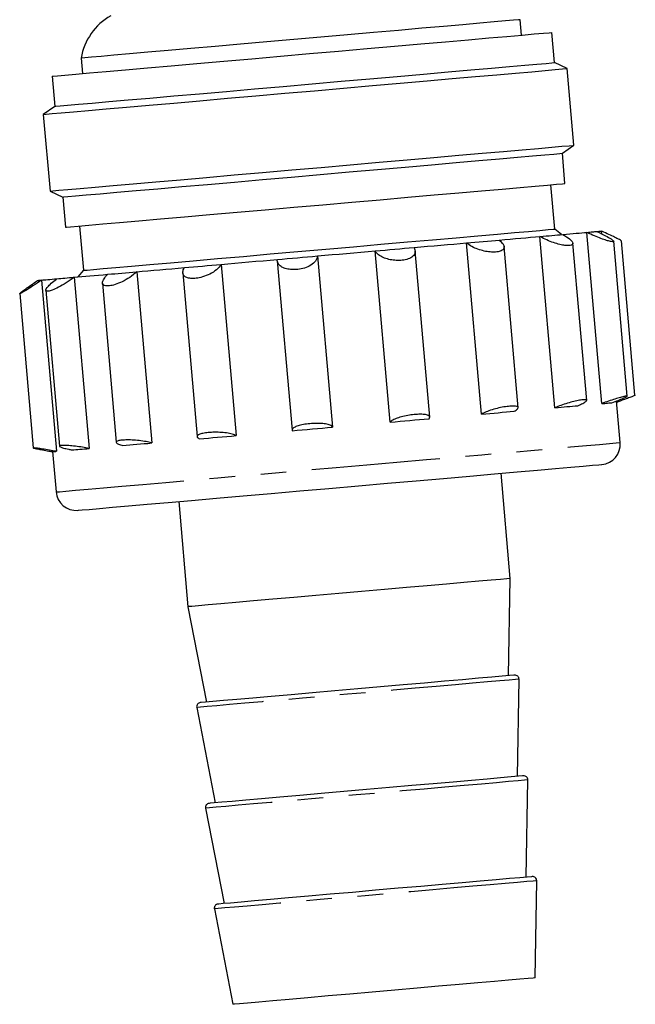
# Model space of a CAD drawing. Extents: x 120 to 281, y 86 to 280.
# Drawn here: x 251 to 281, y 160 to 209 of the extents above; entities that cross this region are included whole.
import ezdxf

# ---------------------------------------------------------------- set-up
doc = ezdxf.new("R2010")
doc.units = 0
doc.linetypes.add('PHANTOM', pattern=[12.7, 6.35, -1.27, 1.27, -1.27, 1.27, -1.27])
doc.layers.get('0').update_dxf_attribs({"linetype": 'CONTINUOUS'})

msp = doc.modelspace()

# ---------------------------------------------------------------- linework, layer by layer
at = {"color": 7, "linetype": 'CONTINUOUS'}
for p, q in [((275.834, 208.063), (275.768, 208.824)), ((277.46, 206.699), (277.329, 208.194)), ((254.051, 206.924), (254.117, 206.163)), ((278.087, 206.406), (277.46, 206.699)), ((252.623, 206.032), (252.754, 204.538)), ((278.419, 202.614), (278.087, 206.406)), ((252.754, 204.538), (252.186, 204.14)), ((252.186, 204.14), (252.518, 200.348)), ((277.852, 202.216), (278.419, 202.614)), ((277.982, 200.722), (277.852, 202.216)), ((277.477, 198.469), (277.285, 200.661)), ((252.518, 200.348), (253.146, 200.055)), ((253.146, 200.055), (253.277, 198.561)), ((253.974, 198.622), (254.166, 196.43)), ((277.802, 198.197), (277.477, 198.469)), ((279.805, 189.84), (279.065, 198.307)), ((279.807, 198.229), (279.794, 198.371)), ((273.851, 189.319), (273.11, 197.786)), ((277.486, 189.637), (276.745, 198.104)), ((279.056, 189.997), (278.376, 197.771)), ((281.063, 190.209), (280.393, 197.868)), ((281.444, 190.25), (280.776, 197.886)), ((269.341, 188.924), (268.6, 197.392)), ((271.299, 189.176), (270.58, 197.395)), ((275.665, 189.637), (274.968, 197.606)), ((260.979, 196.725), (261.72, 188.257)), ((263.757, 196.902), (264.49, 188.53)), ((265.743, 197.142), (266.484, 188.674)), ((254.166, 196.43), (253.893, 196.105)), ((256.803, 196.36), (257.544, 187.892)), ((259.085, 196.303), (259.793, 188.207)), ((251.901, 195.931), (251.905, 195.931)), ((252.095, 195.948), (252.836, 187.48)), ((253.717, 196.09), (254.458, 187.622)), ((255.108, 195.798), (255.796, 187.931)), ((251.018, 195.283), (251.686, 187.647)), ((252.306, 195.444), (252.98, 187.737)), ((280.709, 187.911), (280.529, 189.969)), ((252.642, 187.464), (252.816, 185.471)), ((275.274, 181.191), (274.819, 186.392)), ((258.88, 184.997), (259.335, 179.796)), ((275.193, 176.386), (275.274, 181.191)), ((259.335, 179.796), (260.25, 175.079)), ((275.629, 171.405), (275.71, 176.21)), ((259.771, 174.815), (260.686, 170.098)), ((276.064, 166.424), (276.146, 171.229)), ((260.207, 169.834), (261.121, 165.117)), ((276.5, 161.443), (276.582, 166.248)), ((260.643, 164.854), (261.557, 160.136))]:
    msp.add_line(p, q, dxfattribs=at)
at = {"color": 7, "linetype": 'CONTINUOUS', "flags": 128}
for points in [[(275.768, 208.824), (275.686, 208.816), (275.44, 208.795), (275.035, 208.76), (274.476, 208.711), (273.772, 208.649), (272.934, 208.576), (271.974, 208.492), (270.907, 208.398), (269.749, 208.297), (268.518, 208.189), (267.232, 208.077), (265.911, 207.961), (264.575, 207.844), (263.244, 207.728), (261.938, 207.614), (260.677, 207.503), (259.48, 207.399), (258.366, 207.301), (257.35, 207.212), (256.45, 207.134), (255.677, 207.066), (255.045, 207.011), (254.562, 206.968), (254.236, 206.94), (254.071, 206.925), (254.051, 206.924)], [(266.787, 207.271), (268.193, 207.394), (269.556, 207.514), (270.857, 207.627), (272.078, 207.734), (273.204, 207.833), (274.218, 207.921), (275.107, 207.999), (275.859, 208.065), (276.464, 208.118), (276.913, 208.157), (277.201, 208.182), (277.324, 208.193), (277.329, 208.194)], [(252.623, 206.032), (252.672, 206.036), (252.883, 206.055), (253.257, 206.088), (253.789, 206.134), (254.473, 206.194), (255.299, 206.266), (256.256, 206.35), (257.331, 206.444), (258.509, 206.547), (259.774, 206.658), (261.11, 206.775), (262.498, 206.896), (263.92, 207.02), (265.356, 207.146), (266.787, 207.271)], [(266.918, 205.777), (268.324, 205.9), (269.687, 206.019), (270.988, 206.133), (272.209, 206.24), (273.334, 206.338), (274.348, 206.427), (275.237, 206.505), (275.99, 206.571), (276.594, 206.624), (277.044, 206.663), (277.332, 206.688), (277.455, 206.699), (277.46, 206.699)], [(267.035, 205.44), (268.458, 205.564), (269.838, 205.685), (271.16, 205.8), (272.406, 205.909), (273.56, 206.01), (274.608, 206.102), (275.538, 206.183), (276.336, 206.253), (276.994, 206.311), (277.503, 206.355), (277.856, 206.386), (278.049, 206.403), (278.087, 206.406)], [(252.754, 204.538), (252.803, 204.542), (253.013, 204.56), (253.387, 204.593), (253.92, 204.64), (254.604, 204.7), (255.43, 204.772), (256.387, 204.856), (257.461, 204.95), (258.639, 205.053), (259.905, 205.163), (261.241, 205.28), (262.629, 205.402), (264.051, 205.526), (265.487, 205.652), (266.918, 205.777)], [(252.186, 204.14), (252.194, 204.141), (252.326, 204.153), (252.619, 204.178), (253.07, 204.218), (253.672, 204.27), (254.419, 204.336), (255.3, 204.413), (256.305, 204.501), (257.421, 204.598), (258.634, 204.704), (259.929, 204.818), (261.289, 204.937), (262.698, 205.06), (264.137, 205.186), (265.589, 205.313), (267.035, 205.44)], [(267.367, 201.647), (268.79, 201.771), (270.17, 201.892), (271.492, 202.008), (272.738, 202.117), (273.892, 202.218), (274.94, 202.309), (275.87, 202.391), (276.668, 202.461), (277.326, 202.518), (277.834, 202.563), (278.187, 202.593), (278.381, 202.61), (278.419, 202.614)], [(267.31, 201.294), (268.716, 201.417), (270.079, 201.536), (271.38, 201.65), (272.601, 201.757), (273.727, 201.855), (274.741, 201.944), (275.63, 202.022), (276.382, 202.088), (276.987, 202.141), (277.436, 202.18), (277.724, 202.205), (277.847, 202.216), (277.852, 202.216)], [(252.518, 200.348), (252.526, 200.348), (252.658, 200.36), (252.951, 200.386), (253.402, 200.425), (254.004, 200.478), (254.75, 200.543), (255.632, 200.62), (256.637, 200.708), (257.753, 200.806), (258.966, 200.912), (260.261, 201.025), (261.621, 201.144), (263.03, 201.267), (264.469, 201.393), (265.921, 201.52), (267.367, 201.647)], [(253.146, 200.055), (253.195, 200.059), (253.406, 200.078), (253.78, 200.11), (254.312, 200.157), (254.996, 200.217), (255.822, 200.289), (256.779, 200.373), (257.854, 200.467), (259.032, 200.57), (260.297, 200.681), (261.633, 200.797), (263.021, 200.919), (264.443, 201.043), (265.879, 201.169), (267.31, 201.294)], [(267.44, 199.8), (268.847, 199.923), (270.21, 200.042), (271.511, 200.156), (272.732, 200.263), (273.857, 200.361), (274.871, 200.45), (275.76, 200.528), (276.512, 200.593), (277.117, 200.646), (277.567, 200.686), (277.855, 200.711), (277.978, 200.722), (277.982, 200.722)], [(253.277, 198.561), (253.326, 198.565), (253.536, 198.583), (253.91, 198.616), (254.443, 198.663), (255.127, 198.722), (255.953, 198.795), (256.91, 198.878), (257.984, 198.972), (259.162, 199.076), (260.428, 199.186), (261.764, 199.303), (263.152, 199.425), (264.574, 199.549), (266.01, 199.675), (267.44, 199.8)], [(267.53, 197.599), (268.882, 197.717), (270.19, 197.832), (271.438, 197.941), (272.606, 198.043), (273.679, 198.137), (274.642, 198.221), (275.482, 198.295), (276.185, 198.356), (276.743, 198.405), (277.148, 198.441), (277.394, 198.462), (277.477, 198.469), (277.477, 198.469)], [(276.745, 198.104), (276.898, 198.118), (277.049, 198.131), (277.195, 198.144), (277.338, 198.156), (277.478, 198.168), (277.613, 198.18), (277.745, 198.192), (277.873, 198.203)], [(277.873, 198.203), (278.051, 198.219), (278.221, 198.233), (278.383, 198.248), (278.536, 198.261), (278.681, 198.274), (278.818, 198.286), (278.945, 198.297), (279.065, 198.307)], [(279.065, 198.307), (279.142, 198.314), (279.215, 198.32), (279.284, 198.326), (279.349, 198.332), (279.409, 198.337), (279.465, 198.342), (279.517, 198.347), (279.564, 198.351)], [(279.564, 198.351), (279.624, 198.356), (279.676, 198.361), (279.718, 198.364), (279.751, 198.367), (279.775, 198.369), (279.789, 198.371), (279.794, 198.371), (279.794, 198.371)], [(270.519, 197.56), (270.856, 197.589), (271.19, 197.618), (271.52, 197.647), (271.847, 197.676), (272.169, 197.704), (272.487, 197.732), (272.801, 197.759), (273.11, 197.786)], [(273.11, 197.786), (273.322, 197.805), (273.531, 197.823), (273.738, 197.841), (273.942, 197.859), (274.143, 197.877), (274.342, 197.894), (274.539, 197.911), (274.732, 197.928)], [(274.732, 197.928), (275.006, 197.952), (275.274, 197.976), (275.536, 197.998), (275.791, 198.021), (276.04, 198.043), (276.282, 198.064), (276.517, 198.084), (276.745, 198.104)], [(254.166, 196.43), (254.186, 196.432), (254.348, 196.446), (254.67, 196.474), (255.15, 196.516), (255.779, 196.571), (256.549, 196.639), (257.45, 196.717), (258.468, 196.806), (259.589, 196.904), (260.798, 197.01), (262.077, 197.122), (263.408, 197.239), (264.774, 197.358), (266.154, 197.479), (267.53, 197.599)], [(265.743, 197.142), (266.102, 197.173), (266.462, 197.205), (266.82, 197.236), (267.179, 197.267), (267.536, 197.299), (267.892, 197.33), (268.247, 197.361), (268.6, 197.392)], [(268.6, 197.392), (268.844, 197.413), (269.087, 197.434), (269.329, 197.455), (269.569, 197.476), (269.809, 197.497), (270.047, 197.518), (270.284, 197.539), (270.519, 197.56)], [(259.168, 196.566), (259.388, 196.586), (259.609, 196.605), (259.833, 196.625), (260.059, 196.644), (260.286, 196.664), (260.516, 196.684), (260.747, 196.705), (260.979, 196.725)], [(260.979, 196.725), (261.318, 196.755), (261.659, 196.784), (262.003, 196.815), (262.35, 196.845), (262.699, 196.875), (263.05, 196.906), (263.403, 196.937), (263.758, 196.968)], [(263.758, 196.968), (264.005, 196.99), (264.252, 197.011), (264.5, 197.033), (264.748, 197.055), (264.996, 197.076), (265.245, 197.098), (265.494, 197.12), (265.743, 197.142)], [(253.717, 196.09), (253.899, 196.105), (254.088, 196.122), (254.285, 196.139), (254.49, 196.157), (254.702, 196.176), (254.922, 196.195), (255.149, 196.215), (255.383, 196.235)], [(255.383, 196.235), (255.55, 196.25), (255.719, 196.265), (255.892, 196.28), (256.068, 196.295), (256.247, 196.311), (256.43, 196.327), (256.615, 196.343), (256.803, 196.36)], [(256.803, 196.36), (257.079, 196.384), (257.362, 196.408), (257.65, 196.434), (257.943, 196.459), (258.242, 196.485), (258.546, 196.512), (258.855, 196.539), (259.168, 196.566)], [(251.905, 195.931), (251.913, 195.932), (251.926, 195.933), (251.943, 195.934), (251.964, 195.936), (251.99, 195.939), (252.021, 195.941), (252.056, 195.944), (252.095, 195.948)], [(252.095, 195.948), (252.159, 195.953), (252.233, 195.96), (252.315, 195.967), (252.407, 195.975), (252.507, 195.984), (252.616, 195.993), (252.734, 196.004), (252.861, 196.015)], [(252.861, 196.015), (252.954, 196.023), (253.051, 196.031), (253.152, 196.04), (253.257, 196.049), (253.366, 196.059), (253.479, 196.069), (253.596, 196.079), (253.717, 196.09)], [(279.805, 189.84), (279.883, 189.846), (279.956, 189.853), (280.025, 189.859), (280.089, 189.864), (280.15, 189.87), (280.206, 189.875), (280.257, 189.879), (280.305, 189.883)], [(273.851, 189.319), (274.063, 189.337), (274.272, 189.355), (274.479, 189.374), (274.683, 189.391), (274.884, 189.409), (275.083, 189.426), (275.279, 189.444), (275.473, 189.461)], [(277.486, 189.637), (277.639, 189.65), (277.789, 189.663), (277.936, 189.676), (278.079, 189.689), (278.218, 189.701), (278.354, 189.713), (278.486, 189.724), (278.614, 189.735)], [(269.341, 188.924), (269.585, 188.945), (269.828, 188.967), (270.069, 188.988), (270.31, 189.009), (270.55, 189.03), (270.788, 189.051), (271.025, 189.071), (271.26, 189.092)], [(264.499, 188.5), (264.745, 188.522), (264.993, 188.544), (265.24, 188.565), (265.489, 188.587), (265.737, 188.609), (265.986, 188.63), (266.235, 188.652), (266.484, 188.674)], [(259.909, 188.099), (260.128, 188.118), (260.35, 188.137), (260.574, 188.157), (260.8, 188.177), (261.027, 188.197), (261.257, 188.217), (261.488, 188.237), (261.72, 188.257)], [(252.646, 187.463), (252.654, 187.464), (252.667, 187.465), (252.684, 187.467), (252.705, 187.469), (252.731, 187.471), (252.762, 187.474), (252.797, 187.477), (252.836, 187.48)], [(253.602, 187.547), (253.695, 187.555), (253.792, 187.564), (253.893, 187.572), (253.998, 187.582), (254.107, 187.591), (254.22, 187.601), (254.337, 187.611), (254.458, 187.622)], [(256.124, 187.768), (256.29, 187.782), (256.46, 187.797), (256.633, 187.812), (256.809, 187.828), (256.988, 187.843), (257.17, 187.859), (257.356, 187.875), (257.544, 187.892)], [(253.899, 184.562), (253.932, 184.564), (254.115, 184.581), (254.459, 184.611), (254.959, 184.654), (255.608, 184.711), (256.398, 184.78), (257.32, 184.861), (258.362, 184.952), (259.51, 185.053), (260.751, 185.161), (262.069, 185.276), (263.446, 185.397), (264.867, 185.521), (266.312, 185.648), (267.764, 185.775), (269.205, 185.901), (270.616, 186.024), (271.979, 186.143), (273.279, 186.257), (274.497, 186.364), (275.619, 186.462), (276.631, 186.55), (277.52, 186.628)], [(277.52, 186.628), (278.274, 186.694), (278.885, 186.748), (279.345, 186.788), (279.648, 186.814), (279.789, 186.827), (279.8, 186.828)], [(275.274, 181.191), (275.258, 181.189), (275.104, 181.176), (274.791, 181.149), (274.326, 181.108), (273.717, 181.055), (272.979, 180.99), (272.124, 180.915), (271.172, 180.832), (270.141, 180.742), (269.052, 180.647), (267.928, 180.548), (266.791, 180.449), (265.664, 180.35), (264.571, 180.255), (263.533, 180.164), (262.573, 180.08), (261.708, 180.004), (260.958, 179.938), (260.336, 179.884), (259.857, 179.842), (259.529, 179.813), (259.36, 179.799), (259.335, 179.796)], [(275.493, 176.413), (275.448, 176.409), (275.244, 176.391), (274.879, 176.359), (274.363, 176.314), (273.704, 176.256), (272.918, 176.187), (272.021, 176.109), (271.033, 176.022), (269.974, 175.93), (268.867, 175.833), (267.736, 175.734), (266.604, 175.635), (265.496, 175.538), (264.436, 175.445), (263.445, 175.359), (262.546, 175.28), (261.757, 175.211), (261.095, 175.153), (260.575, 175.107), (260.206, 175.075), (259.998, 175.057), (259.95, 175.053)], [(275.929, 171.432), (275.884, 171.428), (275.68, 171.41), (275.315, 171.378), (274.798, 171.333), (274.14, 171.275), (273.354, 171.206), (272.457, 171.128), (271.469, 171.041), (270.41, 170.949), (269.303, 170.852), (268.172, 170.753), (267.04, 170.654), (265.932, 170.557), (264.872, 170.464), (263.881, 170.378), (262.982, 170.299), (262.193, 170.23), (261.531, 170.172), (261.01, 170.126), (260.642, 170.094), (260.434, 170.076), (260.386, 170.072)], [(276.364, 166.451), (276.319, 166.447), (276.115, 166.429), (275.751, 166.397), (275.234, 166.352), (274.576, 166.294), (273.79, 166.225), (272.893, 166.147), (271.905, 166.06), (270.846, 165.968), (269.739, 165.871), (268.607, 165.772), (267.476, 165.673), (266.368, 165.576), (265.307, 165.483), (264.317, 165.397), (263.418, 165.318), (262.629, 165.249), (261.967, 165.191), (261.446, 165.145), (261.078, 165.113), (260.87, 165.095), (260.822, 165.091)], [(276.5, 161.443), (276.5, 161.443), (276.413, 161.436), (276.161, 161.414), (275.749, 161.378), (275.188, 161.329), (274.489, 161.267), (273.667, 161.196), (272.743, 161.115), (271.735, 161.027), (270.667, 160.933), (269.562, 160.836), (268.445, 160.739), (267.342, 160.642), (266.276, 160.549), (265.271, 160.461), (264.351, 160.38), (263.535, 160.309), (262.841, 160.248), (262.286, 160.2), (261.882, 160.164), (261.637, 160.143), (261.557, 160.136)]]:
    msp.add_lwpolyline(points, dxfattribs=at)
at = {"color": 8, "linetype": 'PHANTOM', "flags": 128}
for points in [[(252.816, 185.471), (252.832, 185.472), (252.985, 185.485), (253.3, 185.513), (253.772, 185.554), (254.397, 185.609), (255.167, 185.676), (256.073, 185.756), (257.104, 185.846), (258.248, 185.946), (259.492, 186.055), (260.822, 186.171), (262.221, 186.293), (263.673, 186.421), (265.162, 186.551), (266.669, 186.683), (268.177, 186.815), (269.669, 186.945), (271.127, 187.073), (272.534, 187.196), (273.872, 187.313), (275.128, 187.423), (276.286, 187.524), (277.331, 187.615), (278.253, 187.696)], [(278.253, 187.696), (279.041, 187.765), (279.684, 187.821), (280.176, 187.864), (280.51, 187.894), (280.684, 187.909), (280.709, 187.911)], [(275.71, 176.21), (275.694, 176.209), (275.539, 176.195), (275.227, 176.168), (274.761, 176.127), (274.153, 176.074), (273.414, 176.009), (272.56, 175.934), (271.608, 175.851), (270.577, 175.761), (269.488, 175.666), (268.364, 175.567), (267.226, 175.468), (266.1, 175.369), (265.007, 175.274), (263.969, 175.183), (263.008, 175.099), (262.144, 175.023), (261.393, 174.957), (260.772, 174.903), (260.293, 174.861), (259.965, 174.832), (259.795, 174.818), (259.771, 174.815)], [(276.146, 171.229), (276.129, 171.228), (275.975, 171.214), (275.662, 171.187), (275.197, 171.146), (274.589, 171.093), (273.85, 171.028), (272.996, 170.953), (272.044, 170.87), (271.012, 170.78), (269.924, 170.685), (268.799, 170.586), (267.662, 170.487), (266.536, 170.388), (265.442, 170.293), (264.405, 170.202), (263.444, 170.118), (262.58, 170.042), (261.829, 169.976), (261.208, 169.922), (260.729, 169.88), (260.401, 169.851), (260.231, 169.837), (260.207, 169.834)], [(276.582, 166.248), (276.565, 166.247), (276.411, 166.233), (276.098, 166.206), (275.633, 166.165), (275.025, 166.112), (274.286, 166.047), (273.432, 165.972), (272.479, 165.889), (271.448, 165.799), (270.359, 165.704), (269.235, 165.605), (268.098, 165.506), (266.971, 165.407), (265.878, 165.312), (264.841, 165.221), (263.88, 165.137), (263.016, 165.061), (262.265, 164.995), (261.644, 164.941), (261.164, 164.899), (260.837, 164.87), (260.667, 164.856), (260.643, 164.854)]]:
    msp.add_lwpolyline(points, dxfattribs=at)
at = {"color": 7, "linetype": 'CONTINUOUS'}
for centre, radius, start, end in [((257.007, 206.411), 3, 119.6243, 170.1649), ((279.713, 187.824), 1, 275, 5), ((253.812, 185.558), 1, 185, 275), ((275.51, 176.213), 0.2, 359.0274, 95), ((259.967, 174.854), 0.2, 95, 190.9726), ((275.946, 171.232), 0.2, 359.0274, 95), ((260.403, 169.873), 0.2, 95, 190.9726), ((276.382, 166.251), 0.2, 359.0274, 95), ((260.839, 164.892), 0.2, 95, 190.9726)]:
    msp.add_arc(centre, radius, start, end, dxfattribs=at)
for points, knots in [([(277.873, 198.203), (277.995, 198.128), (278.222, 197.989), (278.381, 197.814), (278.383, 197.701), (278.258, 197.649), (278.051, 197.648), (277.791, 197.69), (277.487, 197.772), (277.153, 197.894), (276.903, 198.013), (276.775, 198.087), (276.745, 198.104)], [0, 0, 0, 0, 0.148073, 0.274914, 0.387594, 0.484873, 0.572846, 0.659296, 0.750643, 0.851716, 0.965333, 1, 1, 1, 1]), ([(279.564, 198.351), (279.711, 198.278), (279.986, 198.144), (280.271, 197.979), (280.402, 197.877), (280.394, 197.836), (280.283, 197.843), (280.093, 197.891), (279.834, 197.977), (279.516, 198.101), (279.249, 198.218), (279.099, 198.29), (279.065, 198.307)], [0, 0, 0, 0, 0.148072, 0.274914, 0.387594, 0.484872, 0.572847, 0.659296, 0.750644, 0.851716, 0.965332, 1, 1, 1, 1]), ([(280.765, 197.885), (280.767, 197.887), (280.772, 197.892), (280.679, 197.944), (280.5, 198.035), (280.232, 198.164), (279.98, 198.282), (279.826, 198.354), (279.79, 198.371)], [0, 0, 0, 0, 0.0966337, 0.2794614, 0.4726498, 0.6864014, 0.9266847, 1, 1, 1, 1]), ([(274.732, 197.928), (274.815, 197.85), (274.968, 197.705), (274.984, 197.517), (274.858, 197.392), (274.63, 197.331), (274.354, 197.325), (274.053, 197.363), (273.74, 197.444), (273.43, 197.568), (273.224, 197.691), (273.132, 197.768), (273.11, 197.786)], [0, 0, 0, 0, 0.148072, 0.274914, 0.387594, 0.484872, 0.572847, 0.659297, 0.750644, 0.851716, 0.965333, 1, 1, 1, 1]), ([(270.519, 197.56), (270.553, 197.477), (270.616, 197.324), (270.49, 197.124), (270.252, 196.989), (269.95, 196.922), (269.637, 196.912), (269.332, 196.95), (269.045, 197.033), (268.794, 197.163), (268.657, 197.292), (268.611, 197.373), (268.6, 197.392)], [0, 0, 0, 0, 0.148073, 0.274914, 0.387594, 0.484873, 0.572847, 0.659296, 0.750644, 0.851716, 0.965333, 1, 1, 1, 1]), ([(260.979, 196.725), (260.913, 196.634), (260.79, 196.464), (260.444, 196.245), (260.082, 196.1), (259.746, 196.029), (259.472, 196.023), (259.263, 196.069), (259.123, 196.165), (259.067, 196.312), (259.101, 196.456), (259.155, 196.545), (259.168, 196.566)], [0, 0, 0, 0, 0.1480727, 0.2749137, 0.3875935, 0.4848726, 0.5728469, 0.6592965, 0.7506439, 0.8517159, 0.9653328, 1, 1, 1, 1]), ([(265.743, 197.142), (265.725, 197.055), (265.693, 196.893), (265.44, 196.682), (265.12, 196.54), (264.78, 196.47), (264.468, 196.46), (264.195, 196.501), (263.968, 196.589), (263.806, 196.726), (263.752, 196.862), (263.757, 196.948), (263.758, 196.968)], [0, 0, 0, 0, 0.148073, 0.274914, 0.387594, 0.484873, 0.572847, 0.659297, 0.750644, 0.851716, 0.965333, 1, 1, 1, 1]), ([(256.803, 196.36), (256.697, 196.265), (256.5, 196.089), (256.104, 195.865), (255.744, 195.72), (255.454, 195.654), (255.251, 195.653), (255.131, 195.708), (255.093, 195.812), (255.148, 195.969), (255.265, 196.12), (255.361, 196.213), (255.383, 196.235)], [0, 0, 0, 0, 0.148073, 0.274914, 0.387594, 0.484873, 0.572847, 0.659296, 0.750644, 0.851716, 0.965333, 1, 1, 1, 1]), ([(252.095, 195.948), (251.954, 195.85), (251.691, 195.668), (251.344, 195.448), (251.122, 195.318), (251.021, 195.267), (251.027, 195.28), (251.029, 195.284)], [0, 0, 0, 0, 0.280891, 0.521505, 0.735258, 0.919793, 1, 1, 1, 1]), ([(251.029, 195.292), (251.052, 195.312), (251.097, 195.353), (251.266, 195.478), (251.505, 195.65), (251.734, 195.811), (251.872, 195.908), (251.905, 195.931)], [0, 0, 0, 0, 0.202385, 0.416237, 0.652855, 0.91884, 1, 1, 1, 1]), ([(253.717, 196.09), (253.585, 195.993), (253.34, 195.812), (252.944, 195.589), (252.632, 195.448), (252.421, 195.388), (252.314, 195.397), (252.296, 195.46), (252.364, 195.574), (252.522, 195.739), (252.706, 195.896), (252.832, 195.992), (252.861, 196.015)], [0, 0, 0, 0, 0.148073, 0.274914, 0.387594, 0.484872, 0.572847, 0.659296, 0.750644, 0.851716, 0.965333, 1, 1, 1, 1]), ([(278.614, 189.735), (278.702, 189.774), (278.878, 189.851), (279.031, 189.945), (279.074, 190.009), (279, 190.036), (278.825, 190.026), (278.572, 189.981), (278.267, 189.907), (277.94, 189.81), (277.672, 189.715), (277.534, 189.657), (277.486, 189.637)], [0, 0, 0, 0, 0.1095308, 0.2191891, 0.3269571, 0.4313776, 0.5329408, 0.6331768, 0.7339623, 0.8369323, 0.9430099, 1, 1, 1, 1]), ([(280.305, 189.883), (280.412, 189.923), (280.626, 190.004), (280.877, 190.107), (281.036, 190.181), (281.081, 190.218), (281.015, 190.217), (280.85, 190.181), (280.605, 190.112), (280.302, 190.016), (280.024, 189.921), (279.862, 189.861), (279.805, 189.84)], [0, 0, 0, 0, 0.109526, 0.219184, 0.326952, 0.431373, 0.532936, 0.633172, 0.733958, 0.836928, 0.943005, 1, 1, 1, 1]), ([(281.442, 190.25), (281.443, 190.25), (281.461, 190.254), (281.398, 190.227), (281.252, 190.169), (281.009, 190.078), (280.754, 189.985), (280.589, 189.924), (280.531, 189.903)], [0, 0, 0, 0, 0.0081273, 0.2209845, 0.4350099, 0.6536716, 0.8789348, 1, 1, 1, 1]), ([(275.473, 189.461), (275.505, 189.479), (275.598, 189.533), (275.675, 189.611), (275.662, 189.679), (275.543, 189.716), (275.333, 189.72), (275.048, 189.691), (274.715, 189.628), (274.374, 189.538), (274.062, 189.43), (273.922, 189.356), (273.851, 189.319)], [0, 0, 0, 0, 0.056994, 0.163072, 0.266042, 0.366828, 0.467063, 0.568627, 0.673047, 0.780816, 0.890474, 1, 1, 1, 1]), ([(271.26, 189.092), (271.281, 189.125), (271.323, 189.19), (271.235, 189.263), (271.045, 189.307), (270.771, 189.316), (270.451, 189.293), (270.121, 189.242), (269.812, 189.167), (269.555, 189.076), (269.401, 188.991), (269.357, 188.941), (269.341, 188.924)], [0, 0, 0, 0, 0.109493, 0.219151, 0.32692, 0.431342, 0.532906, 0.633142, 0.733927, 0.836896, 0.942972, 1, 1, 1, 1]), ([(261.72, 188.257), (261.663, 188.283), (261.548, 188.335), (261.258, 188.39), (260.921, 188.421), (260.574, 188.424), (260.259, 188.402), (260.007, 188.357), (259.84, 188.295), (259.775, 188.22), (259.812, 188.152), (259.884, 188.113), (259.909, 188.099)], [0, 0, 0, 0, 0.10953, 0.219188, 0.326956, 0.431376, 0.532939, 0.633175, 0.733961, 0.836931, 0.943009, 1, 1, 1, 1]), ([(266.484, 188.674), (266.465, 188.703), (266.426, 188.762), (266.225, 188.825), (265.946, 188.861), (265.615, 188.865), (265.277, 188.841), (264.967, 188.791), (264.714, 188.721), (264.542, 188.637), (264.479, 188.561), (264.494, 188.516), (264.499, 188.5)], [0, 0, 0, 0, 0.10952, 0.219178, 0.326947, 0.431367, 0.53293, 0.633167, 0.733952, 0.836922, 0.943, 1, 1, 1, 1]), ([(257.544, 187.892), (257.455, 187.915), (257.278, 187.961), (256.932, 188.012), (256.578, 188.041), (256.255, 188.046), (256.001, 188.029), (255.838, 187.992), (255.778, 187.94), (255.829, 187.875), (255.96, 187.815), (256.082, 187.78), (256.124, 187.768)], [0, 0, 0, 0, 0.109362, 0.219023, 0.326796, 0.431221, 0.532787, 0.633024, 0.733807, 0.836772, 0.942845, 1, 1, 1, 1]), ([(252.836, 187.48), (252.718, 187.501), (252.481, 187.542), (252.149, 187.593), (251.884, 187.631), (251.719, 187.65), (251.667, 187.65), (251.728, 187.633), (251.892, 187.6), (252.144, 187.553), (252.412, 187.505), (252.585, 187.474), (252.646, 187.463)], [0, 0, 0, 0, 0.10951, 0.219168, 0.326937, 0.431358, 0.532922, 0.633157, 0.733943, 0.836912, 0.942989, 1, 1, 1, 1]), ([(254.458, 187.622), (254.348, 187.643), (254.129, 187.686), (253.768, 187.735), (253.439, 187.767), (253.18, 187.777), (253.017, 187.768), (252.962, 187.741), (253.017, 187.698), (253.178, 187.643), (253.39, 187.59), (253.547, 187.558), (253.602, 187.547)], [0, 0, 0, 0, 0.1094609, 0.2191205, 0.3268904, 0.4313126, 0.5328773, 0.633113, 0.733898, 0.8368658, 0.9429416, 1, 1, 1, 1])]:
    msp.add_open_spline(points, degree=3, knots=knots, dxfattribs=at)

doc.saveas('drawing.dxf')
